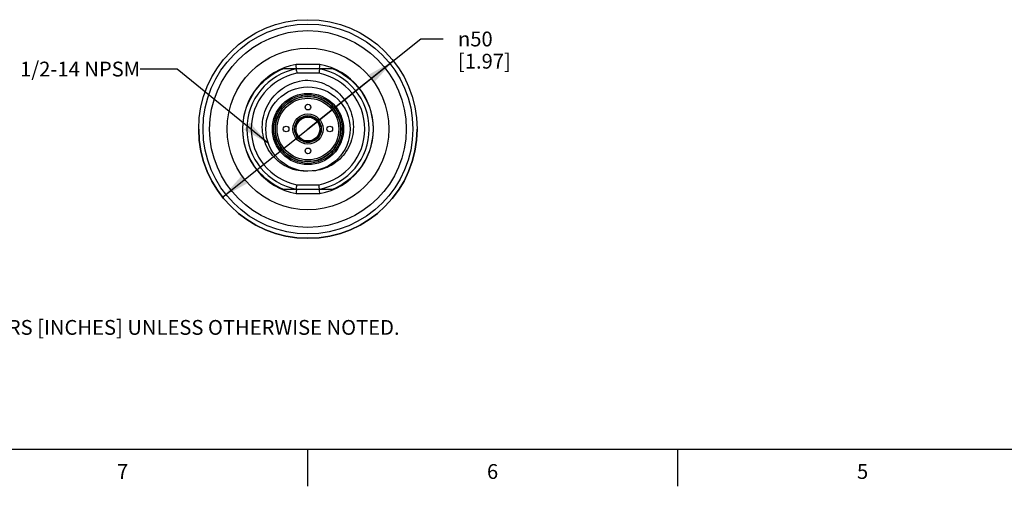
# Model space of a CAD drawing. Units: inches. Extents: x 0.7 to 21.3, y 0.5 to 16.
# Drawn here: x 4.1 to 10.7, y 0.5 to 3.7 of the extents above; entities that cross this region are included whole.
import ezdxf

# ---------------------------------------------------------------- set-up
doc = ezdxf.new("R2010")
doc.units = ezdxf.units.IN
doc.header["$LTSCALE"] = 1.21
doc.header["$MEASUREMENT"] = 0
doc.layers.get('0').update_dxf_attribs({"linetype": 'CONTINUOUS'})
for name, color, linetype in [('02___PRT_ALL_AXES', 7, 'CONTINUOUS'), ('AXIS', 7, 'CONTINUOUS'), ('AXIS_COSMETIC_THREADS', 7, 'CONTINUOUS'), ('NOTES', 7, 'CONTINUOUS'), ('SCHEME_DIMS', 7, 'CONTINUOUS')]:
    doc.layers.add(name, color=color, linetype=linetype)
doc.styles.add('TEXTSTYLE_2', font='txt', dxfattribs={"width": 0.8})
doc.styles.add('TEXTSTYLE_5', font='gdt')
doc.dimstyles.new('DIMSTYLE_2', dxfattribs={"dimtxt": 0.1, "dimasz": 0.1875, "dimexe": 0.18, "dimexo": 0.0625, "dimgap": 0.09, "dimtad": 0, "dimtih": 1, "dimtoh": 1, "dimdec": 1, "dimlfac": 1.333333, "dimzin": 4, "dimdsep": 46, "dimtxsty": 'STANDARD', "dimblk": '_FILLED', "dimblk1": '_FILLED', "dimblk2": '_FILLED', "dimcen": 0.09, "dimadec": 0, "dimazin": 0, "dimtp": 0.1, "dimtm": 0.1, "dimtfac": 1, "dimtdec": 1, "dimtofl": 0, "dimtmove": 0, "dimatfit": 3, "dimldrblk": '_FILLED', "dimfxl": 1, "dimtolj": 1, "dimtzin": 4, "dimarcsym": 0})
doc.dimstyles.get("Standard").update_dxf_attribs({"dimtxt": 0.1, "dimasz": 0.1875, "dimexe": 0.18, "dimexo": 0.0625, "dimgap": 0.09, "dimtad": 0, "dimtih": 1, "dimtoh": 1, "dimdec": 3, "dimzin": 4, "dimdsep": 46, "dimtxsty": 'STANDARD', "dimblk": '_FILLED', "dimblk1": '_FILLED', "dimblk2": '_FILLED', "dimcen": 0.09, "dimadec": 0, "dimazin": 0, "dimtol": 1, "dimtp": 0.005, "dimtm": 0.005, "dimtfac": 1, "dimtdec": 3, "dimtofl": 0, "dimtmove": 0, "dimatfit": 3, "dimldrblk": '_FILLED', "dimfxl": 1, "dimtolj": 1, "dimtzin": 4, "dimarcsym": 0})

# ---------------------------------------------------------------- blocks, each defined once
blk = doc.blocks.new('_FILLED')
at = {"color": 0, "linetype": 'BYBLOCK'}
blk.add_solid([(0, 0), (-1, 0.167), (-1, -0.167)], dxfattribs=at)
blk = doc.blocks.new('*D4')
at = {"layer": 'SCHEME_DIMS', "color": 2, "linetype": 'CONTINUOUS'}
for p, q in [((6.0097, 2.9128), (6.7731, 3.5207)), ((6.7731, 3.5207), (6.9231, 3.5207)), ((6.5872, 3.3726), (6.0097, 2.9128)), ((5.4322, 2.4529), (6.0097, 2.9128))]:
    blk.add_line(p, q, dxfattribs=at)
at = {"layer": 'SCHEME_DIMS', "color": 2, "linetype": 'CONTINUOUS', "xscale": 0.1875, "yscale": 0.1875, "zscale": 0.1875}
for p, rotation in [((6.5872, 3.3726), 38.5284334109), ((5.4322, 2.4529), 218.5284334109)]:
    blk.add_blockref('_FILLED', p, dxfattribs=dict(at, rotation=rotation))
at = {"layer": 'SCHEME_DIMS', "color": 2, "linetype": 'CONTINUOUS', "insert": (7.0231, 3.5707), "char_height": 0.1, "width": 0.6, "attachment_point": 1, "line_spacing_factor": 0.9, "style": 'TEXTSTYLE_5'}
blk.add_mtext('{\\Fgdt;n}\\Ftxt;50\\P[1.97]', dxfattribs=at)

msp = doc.modelspace()

# ---------------------------------------------------------------- linework, layer by layer
at = {"color": 9, "linetype": 'CONTINUOUS'}
for p, q in [((6.0902, 3.3483), (5.9292, 3.3483)), ((6.0846, 3.2892), (5.9348, 3.2892)), ((5.9847, 2.9989), (5.9847, 2.9893)), ((5.9887, 2.9905), (5.9887, 2.9987)), ((6.0077, 3.0012), (6.0077, 2.9932)), ((6.0117, 2.9932), (6.0117, 3.0012)), ((6.0307, 2.9987), (6.0307, 2.9905)), ((6.0346, 2.9893), (6.0346, 2.9989)), ((5.939, 2.9661), (5.939, 2.9512)), ((5.943, 2.9578), (5.943, 2.9707)), ((5.9618, 2.989), (5.9618, 2.9774)), ((5.9658, 2.9804), (5.9658, 2.9911)), ((6.0536, 2.9911), (6.0536, 2.9804)), ((6.0576, 2.9774), (6.0576, 2.989)), ((6.0764, 2.9707), (6.0764, 2.9578)), ((6.0804, 2.9512), (6.0804, 2.9661)), ((5.9296, 2.9048), (5.92, 2.9048)), ((5.9248, 2.8879), (5.9332, 2.8878)), ((5.9264, 2.8833), (5.9349, 2.8832)), ((6.0838, 2.8814), (6.0924, 2.8813)), ((6.0855, 2.886), (6.0939, 2.8859)), ((6.0994, 2.9048), (6.0898, 2.9048)), ((5.9404, 2.8577), (5.9511, 2.8576)), ((5.9445, 2.8531), (5.9558, 2.8529)), ((5.9826, 2.8272), (5.986, 2.8272)), ((5.9872, 2.8272), (6.0097, 2.8269)), ((6.0097, 2.8321), (6.0097, 2.8269)), ((6.0097, 2.8269), (6.0297, 2.8267)), ((6.0339, 2.8266), (6.0345, 2.8266)), ((6.0623, 2.8517), (6.0735, 2.8515)), ((6.0669, 2.8562), (6.0776, 2.8561)), ((5.9348, 2.5363), (6.0846, 2.5363)), ((5.9292, 2.4772), (6.0902, 2.4772))]:
    msp.add_line(p, q, dxfattribs=at)
at = {"color": 7, "linetype": 'CONTINUOUS'}
for p, q in [((5.9307, 3.3314), (5.9301, 3.3382)), ((5.9313, 3.3257), (5.9307, 3.3314)), ((6.0876, 3.3198), (6.0893, 3.3382)), ((6.0893, 3.3382), (6.0902, 3.3483)), ((5.9318, 3.3198), (5.9313, 3.3257)), ((5.9331, 3.3061), (5.9318, 3.3198)), ((6.0875, 3.3188), (5.9319, 3.3188)), ((5.9331, 3.3061), (5.934, 3.2969)), ((5.934, 3.2969), (5.9348, 3.2892)), ((6.0858, 3.3017), (6.0854, 3.2969)), ((6.0865, 3.3082), (6.0858, 3.3017)), ((6.087, 3.3134), (6.0865, 3.3082)), ((6.0876, 3.3198), (6.087, 3.3134)), ((6.0321, 2.8353), (6.0544, 2.8348)), ((5.9338, 2.5262), (5.9343, 2.5312)), ((5.9343, 2.5312), (5.9348, 2.5363)), ((6.0854, 2.5287), (6.0846, 2.5363)), ((6.0863, 2.5194), (6.0854, 2.5287)), ((5.9301, 2.4873), (5.9292, 2.4772)), ((5.9319, 2.5068), (6.0875, 2.5068)), ((5.932, 2.5078), (5.9326, 2.5137)), ((5.9326, 2.5137), (5.9331, 2.5194)), ((5.9331, 2.5194), (5.9338, 2.5262)), ((6.0873, 2.5086), (6.0863, 2.5194)), ((6.0875, 2.5066), (6.0875, 2.5069)), ((6.0876, 2.5058), (6.0875, 2.5066)), ((6.0877, 2.504), (6.0876, 2.5058)), ((6.0887, 2.4941), (6.0877, 2.504)), ((6.0895, 2.4849), (6.0887, 2.4941)), ((6.0902, 2.4772), (6.0895, 2.4849))]:
    msp.add_line(p, q, dxfattribs=at)
at = {"color": 6, "linetype": 'CONTINUOUS'}
for p, q in [((5.9746, 2.9955), (5.9746, 2.9853)), ((5.9779, 2.9867), (5.9779, 2.997)), ((5.9969, 3.0004), (5.9969, 2.9923)), ((6.0002, 2.9927), (6.0002, 3.0007)), ((6.0192, 3.0007), (6.0192, 2.9927)), ((6.0225, 2.9923), (6.0225, 3.0004)), ((6.0415, 2.997), (6.0415, 2.9867)), ((6.0447, 2.9853), (6.0447, 2.9955)), ((5.9304, 2.9292), (5.9215, 2.9292)), ((5.9304, 2.9518), (5.9304, 2.9292)), ((5.9337, 2.939), (5.9337, 2.9581)), ((5.9525, 2.9819), (5.9525, 2.9693)), ((5.9557, 2.9725), (5.9557, 2.9844)), ((6.0637, 2.9844), (6.0637, 2.9725)), ((6.0669, 2.9693), (6.0669, 2.9819)), ((6.0857, 2.9581), (6.0857, 2.939)), ((6.089, 2.9292), (6.089, 2.9518)), ((6.0978, 2.9292), (6.089, 2.9292)), ((5.9213, 2.8973), (5.9307, 2.8973)), ((5.9214, 2.897), (5.9309, 2.8968)), ((5.9391, 2.8742), (5.9301, 2.8743)), ((5.9341, 2.8668), (5.9437, 2.8667)), ((6.0744, 2.865), (6.084, 2.8649)), ((6.0883, 2.8724), (6.0793, 2.8725)), ((6.0881, 2.8949), (6.0976, 2.8947)), ((6.0886, 2.8973), (6.098, 2.8973)), ((5.9681, 2.8439), (5.9519, 2.8441)), ((5.962, 2.8364), (5.985, 2.8361)), ((6.0097, 2.8269), (6.0097, 2.8242)), ((6.0657, 2.8427), (6.0495, 2.8429))]:
    msp.add_line(p, q, dxfattribs=at)
at = {"color": 2, "linetype": 'CONTINUOUS'}
for p, q in [((0.964, 0.75), (21.05, 0.75)), ((6.007, 0.75), (6.007, 0.5)), ((8.507, 0.75), (8.507, 0.5))]:
    msp.add_line(p, q, dxfattribs=at)
at = {"color": 7, "linetype": 'CONTINUOUS'}
for points in [[(5.9301, 3.3382), (5.9294, 3.3457), (5.9292, 3.3483)], [(6.0854, 3.2969), (6.0849, 3.2918), (6.0846, 3.2892)], [(6.0097, 2.6278), (5.9931, 2.6274), (5.9764, 2.628), (5.9598, 2.6296), (5.9433, 2.6321), (5.9269, 2.6356), (5.9107, 2.6401), (5.8948, 2.6455), (5.8791, 2.6518), (5.8639, 2.6591), (5.849, 2.6672), (5.8346, 2.6762), (5.8207, 2.686), (5.8074, 2.6966), (5.7946, 2.7081), (5.7826, 2.7202), (5.7712, 2.7331), (5.7606, 2.7466), (5.7507, 2.7608), (5.7417, 2.7755), (5.7335, 2.7907), (5.7261, 2.8065), (5.7197, 2.8226), (5.7142, 2.8391), (5.7096, 2.856), (5.7061, 2.8731), (5.7034, 2.8905), (5.7018, 2.9079), (5.7012, 2.9255), (5.7016, 2.9432), (5.703, 2.9608), (5.7054, 2.9784), (5.7088, 2.9958), (5.7132, 3.013), (5.7186, 3.03), (5.725, 3.0467), (5.7323, 3.063), (5.7405, 3.0789), (5.7497, 3.0944), (5.7597, 3.1093), (5.7706, 3.1237), (5.7823, 3.1375), (5.7948, 3.1506), (5.8081, 3.163), (5.822, 3.1746), (5.8366, 3.1855), (5.8519, 3.1955), (5.8677, 3.2047), (5.884, 3.213), (5.9008, 3.2204), (5.9181, 3.2268), (5.9357, 3.2323), (5.9536, 3.2367), (5.9717, 3.2402), (5.9901, 3.2426)], [(5.9901, 3.2426), (6.0086, 3.2424), (6.0271, 3.2411), (6.0454, 3.2388), (6.0635, 3.2355), (6.0814, 3.2311), (6.0989, 3.2258), (6.1161, 3.2195), (6.1329, 3.2122), (6.1492, 3.2041), (6.165, 3.195), (6.1803, 3.1851), (6.1949, 3.1743), (6.2088, 3.1628), (6.2221, 3.1505), (6.2346, 3.1375), (6.2463, 3.1239), (6.2573, 3.1096), (6.2673, 3.0948), (6.2765, 3.0795), (6.2848, 3.0636), (6.2922, 3.0474), (6.2986, 3.0308), (6.3041, 3.0139), (6.3085, 2.9968), (6.312, 2.9795), (6.3145, 2.962), (6.316, 2.9445), (6.3164, 2.9269), (6.3159, 2.9094), (6.3144, 2.8919), (6.3118, 2.8747), (6.3083, 2.8576), (6.3039, 2.8408), (6.2984, 2.8243), (6.2921, 2.8082), (6.2849, 2.7925), (6.2767, 2.7773), (6.2678, 2.7626), (6.258, 2.7485), (6.2475, 2.735), (6.2362, 2.7221), (6.2242, 2.71), (6.2116, 2.6986), (6.1984, 2.6879), (6.1846, 2.6781), (6.1702, 2.6691), (6.1555, 2.661), (6.1403, 2.6537), (6.1247, 2.6474), (6.1088, 2.642), (6.0927, 2.6375), (6.0764, 2.634), (6.06, 2.6314), (6.0434, 2.6298)], [(5.9319, 2.5066), (5.9319, 2.5063), (5.9318, 2.5058), (5.9301, 2.4873)], [(5.9319, 2.5066), (5.932, 2.5072), (5.932, 2.5078)], [(6.0875, 2.5069), (6.0874, 2.5072), (6.0873, 2.5086)]]:
    msp.add_lwpolyline(points, dxfattribs=at)
for radius in [0.2849, 0.2406, 0.2318, 0.2215, 0.2196, 0.1019, 0.0901]:
    msp.add_circle((6.0097, 2.9128), radius, dxfattribs=at)
at = {"color": 9, "linetype": 'CONTINUOUS'}
msp.add_circle((6.0097, 2.9128), 0.2082, dxfattribs=at)
for radius, start, end in [(0.4429, 100.47531, 259.52469), (0.4429, 280.47531, 79.52469), (0.3839, 101.25471, 258.74529), (0.3839, 281.25471, 78.74529)]:
    msp.add_arc((6.0097, 2.9128), radius, start, end, dxfattribs=at)
at = {"color": 7, "linetype": 'CONTINUOUS'}
for start, end in [(100.84406, 259.15594), (280.84406, 79.15594)]:
    msp.add_arc((6.0097, 2.9128), 0.4134, start, end, dxfattribs=at)
at = {"layer": '02___PRT_ALL_AXES', "color": 7, "linetype": 'CONTINUOUS'}
for p, q in [((5.9319, 3.3188), (5.8402, 3.3188)), ((6.1792, 3.3188), (6.0875, 3.3188)), ((5.8402, 2.5068), (5.9319, 2.5068)), ((6.0875, 2.5068), (6.1792, 2.5068))]:
    msp.add_line(p, q, dxfattribs=at)
for points in [[(5.6228, 3.1222), (5.6343, 3.1422), (5.6468, 3.1615), (5.6602, 3.1801), (5.6747, 3.1979), (5.69, 3.215), (5.7062, 3.2313), (5.7233, 3.2467), (5.7411, 3.2612), (5.7597, 3.2748), (5.7789, 3.2873), (5.7988, 3.2989), (5.8192, 3.3094), (5.8402, 3.3188)], [(6.1792, 3.3188), (6.2001, 3.3094), (6.2206, 3.2989), (6.2405, 3.2873), (6.2597, 3.2748), (6.2783, 3.2612), (6.2961, 3.2467), (6.3131, 3.2313), (6.3294, 3.215), (6.3447, 3.1979), (6.3591, 3.1801), (6.3726, 3.1615), (6.3851, 3.1422), (6.3966, 3.1222), (6.407, 3.1018), (6.4163, 3.0808), (6.4245, 3.0593), (6.4316, 3.0374), (6.4376, 3.0152), (6.4423, 2.9928), (6.4459, 2.9701), (6.4483, 2.9472), (6.4495, 2.9243), (6.4495, 2.9013), (6.4483, 2.8783), (6.4459, 2.8555), (6.4423, 2.8328), (6.4376, 2.8103), (6.4316, 2.7881), (6.4245, 2.7662), (6.4163, 2.7448), (6.407, 2.7238), (6.3966, 2.7033), (6.3851, 2.6834), (6.3726, 2.6641), (6.3591, 2.6455), (6.3447, 2.6276), (6.3294, 2.6105), (6.3131, 2.5942), (6.2961, 2.5788), (6.2783, 2.5643), (6.2597, 2.5508), (6.2405, 2.5382), (6.2206, 2.5267), (6.2001, 2.5162), (6.1792, 2.5068)], [(5.8402, 2.5068), (5.8192, 2.5162), (5.7988, 2.5267), (5.7789, 2.5382), (5.7597, 2.5508), (5.7411, 2.5643), (5.7233, 2.5788), (5.7062, 2.5942), (5.69, 2.6105), (5.6747, 2.6276), (5.6602, 2.6455), (5.6468, 2.6641), (5.6343, 2.6834), (5.6228, 2.7033), (5.6124, 2.7238), (5.6031, 2.7448), (5.5949, 2.7662), (5.5878, 2.7881), (5.5818, 2.8103), (5.5771, 2.8328), (5.5735, 2.8555), (5.5711, 2.8783), (5.5699, 2.9013), (5.5699, 2.9243), (5.5711, 2.9472), (5.5735, 2.9701), (5.5771, 2.9928), (5.5818, 3.0152), (5.5878, 3.0374), (5.5949, 3.0593), (5.6031, 3.0808), (5.6124, 3.1018), (5.6228, 3.1222)]]:
    msp.add_lwpolyline(points, dxfattribs=at)
for radius in [0.7382, 0.6644, 0.0806]:
    msp.add_circle((6.0097, 2.9128), radius, dxfattribs=at)
at = {"layer": '02___PRT_ALL_AXES', "color": 9, "linetype": 'CONTINUOUS'}
for radius in [0.7087, 0.5463]:
    msp.add_circle((6.0097, 2.9128), radius, dxfattribs=at)
at = {"layer": 'AXIS', "color": 7, "linetype": 'CONTINUOUS'}
msp.add_arc((6.0097, 2.9128), 0.7382, 180, 360, dxfattribs=at)
at = {"layer": 'AXIS_COSMETIC_THREADS', "color": 7, "linetype": 'CONTINUOUS'}
for p, q in [((5.986, 2.9981), (5.9854, 2.9991)), ((6.034, 2.9991), (6.0334, 2.9981)), ((5.9239, 2.9349), (5.9226, 2.9349)), ((5.947, 2.9771), (5.9476, 2.976)), ((6.0718, 2.976), (6.0724, 2.9771)), ((6.0968, 2.9349), (6.0955, 2.9349)), ((5.9226, 2.8906), (5.9239, 2.8906)), ((6.0955, 2.8906), (6.0968, 2.8906)), ((5.9476, 2.8496), (5.947, 2.8484)), ((5.9854, 2.8264), (5.986, 2.8274)), ((6.0334, 2.8274), (6.034, 2.8264)), ((6.0724, 2.8484), (6.0718, 2.8496))]:
    msp.add_line(p, q, dxfattribs=at)
for centre in [(6.0097, 3.0604), (5.8621, 2.9128), (6.1573, 2.9128), (6.0097, 2.7651)]:
    msp.add_circle(centre, 0.0192, dxfattribs=at)
for start, end in [(74.47751, 105.52249), (134.47751, 165.52249), (14.47751, 45.52249), (194.47751, 225.52249), (314.47751, 345.52249), (254.47751, 285.52249)]:
    msp.add_arc((6.0097, 2.9128), 0.0886, start, end, dxfattribs=at)

# ---------------------------------------------------------------- texts
at = {"color": 2, "linetype": 'CONTINUOUS', "insert": (1.7464, 1.7731), "char_height": 0.1, "width": 6.6, "attachment_point": 1, "line_spacing_factor": 0.9}
msp.add_mtext('NOTES:\\P1. ALL DIMENSIONS ARE MILLIMETERS [INCHES] UNLESS OTHERWISE NOTED.', dxfattribs=at)
at = {"color": 2, "linetype": 'CONTINUOUS', "char_height": 0.1, "width": 0.08, "attachment_point": 2, "line_spacing_factor": 0.9, "style": 'TEXTSTYLE_2'}
for s, insert in [('7', (4.757, 0.65)), ('6', (7.257, 0.65)), ('5', (9.757, 0.65))]:
    msp.add_mtext(s, dxfattribs=dict(at, insert=insert))
at = {"layer": 'NOTES', "color": 2, "linetype": 'CONTINUOUS', "insert": (4.8759, 3.3675), "char_height": 0.1, "width": 1.1, "attachment_point": 3, "line_spacing_factor": 0.9}
msp.add_mtext('1/2-14 NPSM', dxfattribs=at)

# ---------------------------------------------------------------- dimensions: what is measured, and where the dimension line sits
at = {"layer": 'SCHEME_DIMS', "color": 2, "linetype": 'CONTINUOUS'}
dim = msp.add_diameter_dim_2p(p1=(6.5872, 3.3726), p2=(5.4322, 2.4529), dimstyle='DIMSTYLE_2', dxfattribs=at)
dim.commit()
dim.dimension.update_dxf_attribs({"geometry": '*D4', "text_midpoint": (7.3898, 3.4457), "dimtype": 163})

# ---------------------------------------------------------------- leaders
at = {"layer": 'NOTES', "color": 2, "linetype": 'CONTINUOUS'}
msp.add_leader([(5.7424, 2.8142), (5.1259, 3.3175), (4.8759, 3.3175)], dimstyle='STANDARD', override={"dimtad": 0}, dxfattribs=at)

doc.saveas('drawing.dxf')
